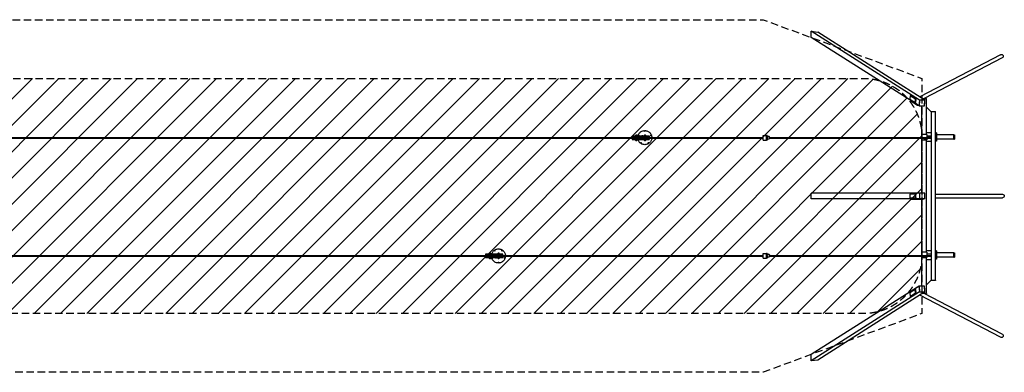
# Model space of a CAD drawing. Units: millimetres. Extents: x -16811 to 16809, y -2998 to 3012.
# Drawn here: x -1 to 16809, y -2998 to 3012 of the extents above; entities that cross this region are included whole.
import ezdxf

# ---------------------------------------------------------------- set-up
doc = ezdxf.new("R2010")
doc.units = ezdxf.units.MM
doc.header["$LTSCALE"] = 20
doc.linetypes.add('HIDDEN', pattern=[9.525, 6.35, -3.175])
for name, color, linetype in [('2d', 230, 'Continuous'), ('EN-Free_Space', 10, 'HIDDEN'), ('EN-Free_Space_Hatch', 10, 'HIDDEN'), ('EN-SafetyZone', 93, 'HIDDEN')]:
    doc.layers.add(name, color=color, linetype=linetype)

msp = doc.modelspace()

# ---------------------------------------------------------------- hatches: boundary and pattern name
at = {"layer": 'EN-Free_Space_Hatch'}
h = msp.add_hatch(dxfattribs=at)
h.set_pattern_fill('ANSI31', color=256, scale=100)
edge = h.paths.add_edge_path()
edge.add_line((-14782, 2012), (14402, 2012))
edge.add_arc((14402, 1012), 1000, 0, 90, ccw=False)
edge.add_line((15402, 1012), (15402, -998))
edge.add_arc((14402, -998), 1000, -90, 0, ccw=False)
edge.add_line((14402, -1998), (-14782, -1998))
edge.add_arc((-14782, -998), 1000, 180, 270, ccw=False)
edge.add_line((-15782, -998), (-15782, 1012))
edge.add_arc((-14782, 1012), 1000, 90, 180, ccw=False)

# ---------------------------------------------------------------- linework, layer by layer
at = {"layer": '2d'}
for p, q in [((13512, 2815), (13623, 2802)), ((15364, 1641), (13512, 2815)), ((13512, 2711), (13512, 2815)), ((15353, 1544), (13512, 2711)), ((15455, 1641), (13623, 2802)), ((16745, 2414), (15365, 1697)), ((16773, 2361), (15439, 1668)), ((15201, 1716), (15195, 1662)), ((15202, 1717), (15201, 1716)), ((15292, 1660), (15202, 1717)), ((15211, 1717), (15202, 1717)), ((15301, 1660), (15211, 1717)), ((15195, 1662), (15195, 1659)), ((15195, 1659), (15286, 1602)), ((15205, 1638), (15204, 1634)), ((15204, 1634), (15327, 1557)), ((15286, 1602), (15287, 1603)), ((15295, 1602), (15286, 1602)), ((15287, 1603), (15293, 1657)), ((15287, 1603), (15296, 1603)), ((15292, 1660), (15301, 1660)), ((15293, 1657), (15292, 1660)), ((15302, 1657), (15293, 1657)), ((15296, 1603), (15295, 1602)), ((15296, 1603), (15302, 1657)), ((15301, 1660), (15302, 1657)), ((15327, 1560), (15327, 1557)), ((15327, 1557), (15333, 1557)), ((15361, 1642), (15350, 1546)), ((15364, 1641), (15353, 1544)), ((15353, 1544), (15444, 1544)), ((15452, 1642), (15361, 1642)), ((15455, 1641), (15364, 1641)), ((15402, 1004), (15402, 1544)), ((15412, 1668), (15478, 1668)), ((15478, 1662), (15421, 1662)), ((15478, 1662), (15421, 1662)), ((15428, 1662), (15428, 1662)), ((15451, 1648), (15442, 1648)), ((15444, 1544), (15455, 1641)), ((15448, 1578), (15451, 1578)), ((15451, 1643), (15451, 1648)), ((15451, 1578), (15451, 1603)), ((15478, 1662), (15478, 1668)), ((15478, 1057), (15478, 1662)), ((15558, 1442), (15478, 1522)), ((15558, 1448), (15634, 1448)), ((15558, 1442), (15558, 1448)), ((15634, 1442), (15558, 1442)), ((15558, 1442), (15558, -1428)), ((15634, 1442), (15634, 1448)), ((15634, -1428), (15634, 1442)), ((10742, 1027), (10453, 1027)), ((10453, 1027), (10453, 970)), ((10573, 1034), (10563, 1037)), ((10671, 1105), (10672, 1116)), ((10747, 1027), (10742, 1027)), ((10742, 1027), (10742, 970)), ((10747, 1027), (10747, 1004)), ((10781, 1037), (10769, 1034)), ((12691, 1037), (12750, 1037)), ((12762, 1038), (12750, 1038)), ((12765, 1013), (12764, 1010)), ((12764, 1010), (12764, 1006)), ((12770, 1019), (12770, 1017)), ((12770, 1017), (12770, 1006)), ((12795, 1018), (12795, 1018)), ((12796, 1019), (12797, 1021)), ((12796, 1019), (12796, 1018)), ((12797, 1021), (12797, 1019)), ((12802, 1009), (12803, 1012)), ((12802, 1009), (12802, 984)), ((12803, 1012), (12803, 1009)), ((12803, 1009), (12805, 1009)), ((12805, 1009), (12805, 1008)), ((12805, 1004), (12805, 1009)), ((15402, 1057), (15402, 1004)), ((15478, 1087), (15558, 1087)), ((15484, 1057), (15484, 1004)), ((15484, 1032), (15558, 1032)), ((15484, 1029), (15558, 1029)), ((15650, 1082), (15634, 1082)), ((15644, 1082), (15644, 942)), ((15650, 1082), (15650, 942)), ((15950, 1050), (15650, 1050)), ((15950, 974), (15950, 1050)), ((15950, 1050), (15956, 1050)), ((15956, 1050), (15956, 974)), ((-12126, 1004), (10453, 1004)), ((-12126, 992), (10453, 992)), ((10742, 1008), (10453, 1008)), ((10742, 989), (10453, 989)), ((10458, 970), (10453, 970)), ((10453, 970), (10742, 970)), ((10510, 970), (10458, 970)), ((10581, 970), (10544, 970)), ((10631, 970), (10581, 970)), ((10605, 909), (10610, 918)), ((10655, 970), (10631, 970)), ((10747, 970), (10692, 970)), ((10739, 909), (10732, 918)), ((10747, 1008), (10742, 1008)), ((10742, 989), (10747, 989)), ((10742, 970), (10747, 970)), ((10743, 1008), (10744, 1008)), ((10743, 989), (10743, 1008)), ((10743, 989), (10743, 1008)), ((10743, 1004), (12690, 1004)), ((10743, 992), (12690, 992)), ((10744, 1008), (10744, 1004)), ((10744, 992), (10744, 989)), ((10745, 1008), (10745, 1004)), ((10745, 1008), (10746, 1008)), ((10745, 992), (10745, 989)), ((10746, 1008), (10746, 1004)), ((10746, 992), (10746, 989)), ((10747, 992), (10747, 970)), ((12691, 959), (12750, 959)), ((12762, 958), (12750, 958)), ((12762, 1007), (12764, 1007)), ((12762, 1006), (12762, 1007)), ((12770, 1006), (12762, 1006)), ((12762, 988), (12762, 1006)), ((12762, 988), (12770, 988)), ((12764, 988), (12764, 984)), ((12770, 988), (12770, 976)), ((12797, 978), (12797, 978)), ((12797, 978), (12797, 978)), ((12802, 984), (12803, 987)), ((12805, 1008), (12803, 1008)), ((12803, 1004), (15558, 1004)), ((12803, 992), (15558, 992)), ((12803, 990), (12805, 990)), ((12803, 990), (12803, 987)), ((12805, 1004), (12805, 1008)), ((12805, 990), (12805, 992)), ((12805, 991), (12805, 992)), ((12805, 990), (12805, 991)), ((15402, 57), (15402, 992)), ((15402, 992), (15402, 967)), ((15408, 967), (15402, 967)), ((15484, 967), (15477, 967)), ((15478, -953), (15478, 967)), ((15558, 937), (15478, 937)), ((15558, 992), (15484, 992)), ((15484, 992), (15484, 967)), ((15650, 942), (15634, 942)), ((15950, 974), (15650, 974)), ((15950, 974), (15956, 974)), ((15454, 57), (13512, 57)), ((13512, -43), (13512, 57)), ((15198, 37), (15197, 35)), ((15197, 35), (15197, -21)), ((15300, 37), (15198, 37)), ((15292, 35), (15291, 37)), ((15292, -21), (15292, 35)), ((15301, 35), (15292, 35)), ((15300, 37), (15301, 35)), ((15301, -21), (15301, 35)), ((15360, 57), (15360, -43)), ((15363, 57), (15363, -43)), ((15454, -43), (15454, 57)), ((15634, 37), (16777, 37)), ((15454, -43), (13512, -43)), ((15197, -21), (15198, -23)), ((15198, -23), (15300, -23)), ((15210, -43), (15210, -49)), ((15210, -49), (15423, -49)), ((15291, -23), (15292, -21)), ((15292, -21), (15301, -21)), ((15301, -21), (15300, -23)), ((15336, -43), (15336, -49)), ((15402, -1006), (15402, -49)), ((15428, -43), (15423, -49)), ((15634, -23), (16777, -23)), ((-12126, -1006), (7954, -1006)), ((7954, -983), (7954, -1040)), ((8243, -983), (7954, -983)), ((7954, -983), (7959, -983)), ((8243, -1002), (7954, -1002)), ((7959, -983), (8011, -983)), ((8048, -983), (8082, -983)), ((8082, -983), (8132, -983)), ((8106, -923), (8111, -932)), ((8132, -983), (8156, -983)), ((8190, -983), (8193, -983)), ((8193, -983), (8248, -983)), ((8240, -923), (8233, -932)), ((8243, -983), (8243, -1040)), ((8248, -983), (8243, -983)), ((8248, -1002), (8243, -1002)), ((8244, -1002), (8244, -1021)), ((8244, -1002), (8244, -1021)), ((8244, -1006), (12690, -1006)), ((8245, -1006), (8245, -1002)), ((8246, -1006), (8246, -1002)), ((8248, -1006), (8248, -983)), ((8248, -1006), (8248, -1002)), ((12691, -973), (12750, -973)), ((12762, -972), (12750, -972)), ((12762, -1003), (12764, -1003)), ((12762, -1004), (12762, -1003)), ((12770, -1004), (12762, -1004)), ((12762, -1022), (12762, -1004)), ((12765, -997), (12764, -1000)), ((12764, -1000), (12764, -1004)), ((12770, -991), (12770, -993)), ((12770, -993), (12770, -1004)), ((12795, -992), (12795, -992)), ((12796, -991), (12797, -989)), ((12796, -991), (12796, -992)), ((12797, -989), (12797, -991)), ((12802, -1001), (12803, -998)), ((12802, -1001), (12802, -1026)), ((12803, -998), (12803, -1001)), ((12803, -1001), (12805, -1001)), ((12805, -1002), (12803, -1002)), ((12803, -1006), (15558, -1006)), ((12805, -1001), (12805, -1002)), ((12805, -1006), (12805, -1001)), ((12805, -1006), (12805, -1002)), ((15402, -953), (15402, -1006)), ((15478, -923), (15558, -923)), ((15484, -953), (15484, -1006)), ((15484, -978), (15558, -978)), ((15484, -981), (15558, -981)), ((15650, -928), (15634, -928)), ((15644, -928), (15644, -1068)), ((15650, -928), (15650, -1068)), ((15950, -960), (15650, -960)), ((15950, -1036), (15950, -960)), ((15950, -960), (15956, -960)), ((15956, -960), (15956, -1036)), ((-12126, -1018), (7954, -1018)), ((7954, -1021), (8243, -1021)), ((7954, -1040), (8243, -1040)), ((8064, -1051), (8074, -1047)), ((8172, -1119), (8173, -1130)), ((8243, -1021), (8248, -1021)), ((8243, -1040), (8248, -1040)), ((8244, -1018), (12690, -1018)), ((8245, -1021), (8244, -1021)), ((8245, -1021), (8245, -1018)), ((8246, -1021), (8246, -1018)), ((8248, -1021), (8246, -1021)), ((8248, -1021), (8248, -1018)), ((8248, -1018), (8248, -1040)), ((8270, -1047), (8282, -1051)), ((12691, -1051), (12750, -1051)), ((12762, -1052), (12750, -1052)), ((12762, -1022), (12770, -1022)), ((12764, -1022), (12764, -1026)), ((12770, -1022), (12770, -1034)), ((12797, -1032), (12797, -1032)), ((12797, -1032), (12797, -1032)), ((12802, -1026), (12803, -1023)), ((12803, -1018), (15558, -1018)), ((12803, -1020), (12805, -1020)), ((12803, -1020), (12803, -1023)), ((12805, -1020), (12805, -1018)), ((12805, -1019), (12805, -1018)), ((12805, -1020), (12805, -1019)), ((15402, -1531), (15402, -1018)), ((15402, -1018), (15402, -1043)), ((15408, -1043), (15402, -1043)), ((15484, -1043), (15477, -1043)), ((15478, -1648), (15478, -1043)), ((15478, -1073), (15558, -1073)), ((15558, -1018), (15484, -1018)), ((15484, -1018), (15484, -1043)), ((15650, -1068), (15634, -1068)), ((15950, -1036), (15650, -1036)), ((15950, -1036), (15956, -1036)), ((15558, -1428), (15478, -1508)), ((15558, -1428), (15634, -1428)), ((15558, -1428), (15558, -1434)), ((15634, -1434), (15558, -1434)), ((15634, -1428), (15634, -1434)), ((15353, -1531), (13512, -2698)), ((15364, -1627), (13512, -2801)), ((15455, -1627), (13623, -2789)), ((15286, -1588), (15195, -1646)), ((15195, -1646), (15195, -1648)), ((15195, -1648), (15201, -1702)), ((15202, -1704), (15292, -1646)), ((15204, -1621), (15327, -1543)), ((15204, -1621), (15205, -1625)), ((15211, -1704), (15301, -1646)), ((15286, -1588), (15295, -1588)), ((15287, -1590), (15286, -1588)), ((15293, -1644), (15287, -1590)), ((15296, -1590), (15287, -1590)), ((15292, -1646), (15293, -1644)), ((15301, -1646), (15292, -1646)), ((15293, -1644), (15302, -1644)), ((15295, -1588), (15296, -1590)), ((15302, -1644), (15296, -1590)), ((15302, -1644), (15301, -1646)), ((15327, -1543), (15333, -1543)), ((15327, -1543), (15327, -1547)), ((15350, -1532), (15361, -1629)), ((15353, -1531), (15364, -1627)), ((15444, -1531), (15353, -1531)), ((15361, -1629), (15452, -1629)), ((15364, -1627), (15455, -1627)), ((15478, -1654), (15412, -1654)), ((15421, -1648), (15473, -1648)), ((16773, -2347), (15439, -1654)), ((15442, -1635), (15451, -1635)), ((15455, -1627), (15444, -1531)), ((15451, -1565), (15448, -1565)), ((15451, -1590), (15451, -1565)), ((15451, -1635), (15451, -1630)), ((15473, -1648), (15478, -1648)), ((15478, -1648), (15478, -1654)), ((15201, -1702), (15202, -1704)), ((15202, -1704), (15211, -1704)), ((16745, -2401), (15365, -1684)), ((13512, -2801), (13512, -2698)), ((13623, -2789), (13512, -2801))]:
    msp.add_line(p, q, dxfattribs=at)
for centre, radius, start, end in [((10527, 1027), 17, 137.3321, 181.6122), ((10527, 1027), 17.5, 44.4153, 135.5847), ((10530, 1027), 17.5, 44.4153, 95.4491), ((10527, 1027), 17, 358.3878, 42.6679), ((10530, 1027), 17, 358.3878, 42.6679), ((10630, 1017), 17, 136.577, 143.1914), ((10630, 1016), 17, 44.8544, 135.1456), ((10630, 1017), 17, 36.8086, 43.423), ((10672, 1027), 17, 137.3321, 181.6122), ((10672, 1027), 17.5, 44.4153, 135.5847), ((10675, 1027), 17.5, 44.4153, 95.4491), ((10672, 1027), 17, 358.3878, 42.6679), ((10675, 1027), 17, 358.3878, 42.6679), ((10527, 969), 17, 178.3878, 222.6679), ((10527, 970), 17.5, 224.4153, 315.5847), ((10530, 970), 17.5, 264.5508, 315.5847), ((10527, 969), 17, 317.3321, 1.6122), ((10530, 969), 17, 317.3321, 1.6122), ((10672, 969), 17, 178.3878, 222.6679), ((10672, 970), 17.5, 224.4153, 315.5847), ((10675, 970), 17.5, 264.5508, 315.5847), ((10672, 969), 17, 317.3321, 1.6122), ((10675, 969), 17, 317.3321, 1.6122), ((8028, -983), 17, 137.3321, 181.6122), ((8028, -983), 17.5, 44.4153, 135.5847), ((8031, -983), 17.5, 44.4153, 95.4492), ((8028, -983), 17, 358.3878, 42.6679), ((8031, -983), 17, 358.3878, 42.6679), ((8173, -983), 17, 137.3321, 181.6122), ((8173, -983), 17.5, 44.4153, 135.5847), ((8176, -983), 17.5, 44.4153, 95.4492), ((8173, -983), 17, 358.3878, 42.6679), ((8176, -983), 17, 358.3878, 42.6679), ((8028, -1041), 17, 178.3878, 222.6679), ((8028, -1040), 17.5, 224.4153, 315.5847), ((8031, -1040), 17.5, 264.5509, 315.5847), ((8028, -1041), 17, 317.3321, 1.6122), ((8031, -1041), 17, 317.3321, 1.6122), ((8131, -1030), 17, 216.8086, 223.423), ((8131, -1030), 17, 224.8544, 315.1456), ((8131, -1030), 17, 316.577, 323.1914), ((8173, -1041), 17, 178.3878, 222.6679), ((8173, -1040), 17.5, 224.4153, 315.5847), ((8176, -1040), 17.5, 264.5509, 315.5847), ((8173, -1041), 17, 317.3321, 1.6122), ((8176, -1041), 17, 317.3321, 1.6122)]:
    msp.add_arc(centre, radius, start, end, dxfattribs=at)
at = {"layer": '2d', "extrusion": (0, 0, -1)}
for centre, major_axis, ratio, start_param, end_param in [((16759, 2388), (-29.1, -15.1), 0.917856, 1.570796, 3.141593), ((16759, 2388), (-29.1, -15.1), 0.917856, -3.141593, -1.570796), ((10527, 1039), (-12.5, 0), 0, 0, 3.109934), ((10527, 1039), (12.5, 0), 0, -0.031659, 0), ((10530, 1039), (12.5, 0), 0, -0.746446, -0.031659), ((10530, 1039), (12.5, 0), 0, -0.031659, 0), ((10624, 1117), (-220, -106), 0.228637, -1.228021, -1.184659), ((10567, 941), (117, -214), 0.214803, -1.943118, -1.899756), ((10672, 1039), (-12.5, 0), 0, 0, 3.109934), ((10770, 1089), (-168, 177), 0.264106, -1.234965, -1.191603), ((10586, 1089), (-166, -179), 0.219341, -1.905294, -1.861932), ((10675, 1039), (12.5, 0), 0, -0.746446, -0.031659), ((10672, 1039), (12.5, 0), 0, -0.031659, 0), ((10675, 1039), (12.5, 0), 0, -0.031659, 0), ((10789, 941), (118, 214), 0.268644, -1.273264, -1.229902), ((10732, 1117), (-222, 102), 0.25481, -1.897895, -1.854532), ((12691, 998), (0, -39), 0.031654, 0, 3.016652), ((12691, 998), (0, 39), 0.031654, -0.12494, 0), ((12750, 998), (0, -40), 0.031654, 0, 3.016652), ((12750, 998), (0, 40), 0.031654, -0.12494, 0), ((12762, 998), (0, -40), 0.031654, -1.299704, 3.016652), ((12762, 998), (0, 40), 0.031654, -0.12494, 1.359068), ((12782, 997), (23.3, -5.9), 0.991708, -2.33128, -0.815436), ((12785, 998), (23.3, -5.9), 0.991708, -2.00912, -1.308056), ((12783, 1000), (23.3, -5.9), 0.991708, -1.183957, -0.815436), ((10527, 958), (-12.5, 0), 0, 0, 3.109934), ((10527, 958), (12.5, 0), 0, -0.031659, 0), ((10530, 958), (12.5, 0), 0, -0.746446, -0.031659), ((10530, 958), (12.5, 0), 0, -0.031659, 0), ((10702, 877), (240, 44), 0.247469, -1.959612, -1.91625), ((10552, 986), (30, -242), 0.211253, -1.261511, -1.218149), ((10672, 958), (-12.5, 0), 0, 0, 3.109934), ((10675, 958), (12.5, 0), 0, -0.746446, -0.031659), ((10672, 958), (12.5, 0), 0, -0.031659, 0), ((10675, 958), (12.5, 0), 0, -0.031659, 0), ((10804, 986), (31, 242), 0.272194, -1.931647, -1.888285), ((10654, 877), (240, -48), 0.235978, -1.289446, -1.246084), ((12782, 997), (23.3, -5.9), 0.991708, 0.317693, 1.833537), ((12785, 998), (-23.3, 5.9), 0.991708, -2.33128, -2.307773), ((15440, 967), (45.1, 0), 0.00001, -2.573247, -0.211043), ((16777, 7), (-32.3, 0), 0.93358, 1.570796, 3.141593), ((16777, 7), (-32.3, 0), 0.93358, -3.141593, -1.570796), ((8028, -971), (12.5, 0), 0, 0, 3.141593), ((8031, -971), (12.5, 0), 0, 0, 0.746447), ((8203, -891), (-240, 44), 0.247469, -1.225342, -1.18198), ((8053, -999), (-30, -242), 0.211253, -1.923444, -1.880081), ((8173, -971), (12.5, 0), 0, 0, 3.141593), ((8176, -971), (12.5, 0), 0, 0, 0.746447), ((8305, -999), (-31, 242), 0.272194, -1.253308, -1.209945), ((8156, -891), (-240, -48), 0.235978, -1.895509, -1.852147), ((12691, -1012), (0, -39), 0.031654, 0, 3.016652), ((12691, -1012), (0, 39), 0.031654, -0.12494, 0), ((12750, -1012), (0, -40), 0.031654, 0, 3.016652), ((12750, -1012), (0, 40), 0.031654, -0.12494, 0), ((12762, -1012), (0, -40), 0.031654, -1.299704, 3.016652), ((12762, -1012), (0, 40), 0.031654, -0.12494, 1.359068), ((12782, -1013), (23.3, -5.9), 0.991708, -2.33128, -0.815436), ((12785, -1012), (23.3, -5.9), 0.991708, -2.00912, -1.308056), ((12783, -1010), (23.3, -5.9), 0.991708, -1.183957, -0.815436), ((8028, -1052), (12.5, 0), 0, 0, 3.141593), ((8031, -1052), (12.5, 0), 0, 0, 0.746447), ((8125, -1130), (220, -106), 0.228637, -1.956934, -1.913571), ((8068, -954), (-117, -214), 0.214803, -1.241837, -1.198474), ((8173, -1052), (12.5, 0), 0, 0, 3.141593), ((8272, -1102), (168, 177), 0.264106, -1.94999, -1.906627), ((8087, -1102), (166, -179), 0.219341, -1.279661, -1.236299), ((8176, -1052), (12.5, 0), 0, 0, 0.746447), ((8233, -1130), (222, 102), 0.25481, -1.28706, -1.243698), ((8290, -954), (-118, 214), 0.268644, -1.911691, -1.868329), ((12782, -1013), (23.3, -5.9), 0.991708, 0.317693, 1.833537), ((12785, -1012), (-23.3, 5.9), 0.991708, -2.33128, -2.307773), ((15440, -1043), (45.1, 0), 0.00001, -2.573247, -0.211043), ((16759, -2374), (-29.1, 15.1), 0.917856, 1.570796, 3.141593), ((16759, -2374), (-29.1, 15.1), 0.917856, -3.141593, -1.570796)]:
    msp.add_ellipse(centre, major_axis=major_axis, ratio=ratio, start_param=start_param, end_param=end_param, dxfattribs=at)
at = {"layer": '2d'}
for centre, major_axis, ratio, start_param, end_param in [((10527, 1039), (12.5, 0), 0, 0, 3.141592), ((10630, 1028), (12.3, 0), 0, 0.03166, 3.141593), ((10630, 1028), (12.3, 0), 0, 0, 0.031659), ((10672, 1039), (12.5, 0), 0, 0, 3.141592), ((12784, 997), (-23.3, 5.9), 0.991708, -0.681909, -0.317693), ((12785, 1000), (-23.3, 5.9), 0.991708, -0.659613, -0.317693), ((12782, 998), (-23.3, 5.9), 0.991708, -1.906786, -0.810313), ((12785, 1000), (-23.3, 5.9), 0.991708, -1.833537, -0.687225), ((15440, 1057), (45.1, 0), 0.00001, 0.211043, 2.573247), ((10527, 970), (17, 0), 0, 0, 3.141593), ((10527, 958), (12.5, 0), 0, 0, 3.141592), ((10530, 970), (17, 0), 0, 0, 0.63611), ((10672, 970), (17, 0), 0, 0, 3.141593), ((10672, 958), (12.5, 0), 0, 0, 3.141592), ((10675, 970), (17, 0), 0, 0, 0.63611), ((12784, 997), (23.3, -5.9), 0.991708, -2.326157, -1.96194), ((15440, 967), (38.1, 0), 0.00001, 0.211043, 1.646711), ((8028, -983), (-17, 0), 0, 0, 3.109933), ((8028, -971), (-12.5, 0), 0, 0, 3.109933), ((8028, -971), (12.5, 0), 0, -0.03166, 0), ((8031, -983), (17, 0), 0, -0.63611, -0.031659), ((8028, -983), (17, 0), 0, -0.031659, 0), ((8031, -983), (17, 0), 0, -0.031659, 0), ((8173, -983), (-17, 0), 0, 0, 3.109933), ((8173, -971), (-12.5, 0), 0, 0, 3.109933), ((8173, -971), (12.5, 0), 0, -0.03166, 0), ((8173, -983), (17, 0), 0, -0.031659, 0), ((8176, -983), (17, 0), 0, -0.63611, -0.031659), ((8176, -983), (17, 0), 0, -0.031659, 0), ((12784, -1013), (-23.3, 5.9), 0.991708, -0.681909, -0.317693), ((12785, -1010), (-23.3, 5.9), 0.991708, -0.659613, -0.317693), ((12782, -1012), (-23.3, 5.9), 0.991708, -1.906786, -0.810313), ((12785, -1010), (-23.3, 5.9), 0.991708, -1.833537, -0.687225), ((15440, -953), (45.1, 0), 0.00001, 0.211043, 2.573247), ((8028, -1052), (-12.5, 0), 0, 0, 3.109933), ((8028, -1052), (12.5, 0), 0, -0.03166, 0), ((8131, -1042), (-12.3, 0), 0, 0, 3.141593), ((8173, -1052), (-12.5, 0), 0, 0, 3.109933), ((8173, -1052), (12.5, 0), 0, -0.03166, 0), ((12784, -1013), (23.3, -5.9), 0.991708, -2.326157, -1.96194), ((15440, -1043), (38.1, 0), 0.00001, 0.211043, 1.646711)]:
    msp.add_ellipse(centre, major_axis=major_axis, ratio=ratio, start_param=start_param, end_param=end_param, dxfattribs=at)
for points, knots in [([(10563, 1030), (10562, 1030), (10562, 1029), (10560, 1029), (10560, 1029), (10559, 1029), (10559, 1029), (10557, 1028), (10557, 1028), (10556, 1028), (10555, 1028), (10555, 1029), (10555, 1029), (10555, 1029), (10554, 1029), (10554, 1029), (10554, 1029), (10554, 1029), (10554, 1029), (10554, 1029), (10555, 1030), (10555, 1030), (10555, 1030), (10555, 1030), (10555, 1031), (10556, 1031), (10556, 1032), (10557, 1032), (10557, 1033)], [0.00000058, 0.00000058, 0.00000058, 0.00000058, 0.00331747, 0.00331747, 0.00497592, 0.00497592, 0.00663436, 0.00663436, 0.00995125, 0.00995125, 0.01326814, 0.01326814, 0.01492658, 0.01492658, 0.01530047, 0.01530047, 0.01530047, 0.01658503, 0.01658503, 0.01824347, 0.01824347, 0.01990192, 0.01990192, 0.02156036, 0.02156036, 0.02321881, 0.02321881, 0.02653569, 0.02653569, 0.02653569, 0.02653569]), ([(10557, 1033), (10558, 1033), (10559, 1034), (10560, 1035), (10560, 1035), (10561, 1035), (10562, 1036), (10562, 1037), (10563, 1037)], [598.620468, 598.620468, 598.620468, 598.620468, 602.210397, 602.210397, 602.210397, 604.862816, 604.862816, 607.732602, 607.732602, 607.732602, 607.732602]), ([(10561, 1044), (10561, 1045), (10561, 1045), (10560, 1046), (10560, 1046), (10560, 1047), (10560, 1047), (10560, 1048), (10560, 1048), (10561, 1048), (10561, 1048), (10561, 1048), (10561, 1048), (10561, 1049), (10561, 1049), (10561, 1049), (10561, 1049), (10561, 1049), (10562, 1049), (10562, 1049), (10562, 1048), (10562, 1048), (10563, 1048), (10563, 1048), (10563, 1047), (10564, 1047), (10564, 1046), (10564, 1046), (10565, 1045), (10565, 1045), (10566, 1044), (10567, 1043), (10567, 1042)], [0.00000027, 0.00000027, 0.00000027, 0.00000027, 0.00331533, 0.00331533, 0.00497285, 0.00497285, 0.00663038, 0.00663038, 0.00828791, 0.00828791, 0.00911667, 0.00911667, 0.00994543, 0.00994543, 0.0112605, 0.0112605, 0.0112605, 0.01326049, 0.01326049, 0.01491801, 0.01491801, 0.01657554, 0.01657554, 0.01823306, 0.01823306, 0.01989059, 0.01989059, 0.02154812, 0.02154812, 0.02320564, 0.02320564, 0.0265207, 0.0265207, 0.0265207, 0.0265207]), ([(10561, 1048), (10564, 1056), (10568, 1064), (10578, 1078), (10584, 1085), (10597, 1097), (10604, 1102), (10619, 1111), (10628, 1114), (10644, 1119), (10653, 1121), (10662, 1122)], [5.109021, 5.109021, 5.109021, 5.109021, 5.327475, 5.327475, 5.546076, 5.546076, 5.764677, 5.764677, 5.983278, 5.983278, 6.201879, 6.201879, 6.201879, 6.201879]), ([(10563, 1037), (10563, 1038), (10563, 1039), (10562, 1040), (10562, 1041), (10562, 1041), (10561, 1042), (10561, 1043), (10561, 1044)], [598.620469, 598.620469, 598.620469, 598.620469, 601.490254, 601.490254, 604.142673, 604.142673, 604.142673, 607.732601, 607.732601, 607.732601, 607.732601]), ([(10665, 1113), (10665, 1113), (10665, 1113), (10664, 1113), (10664, 1114), (10663, 1115), (10663, 1116), (10663, 1116), (10662, 1117), (10662, 1117), (10661, 1118), (10661, 1119), (10661, 1120), (10661, 1120), (10661, 1121), (10661, 1121), (10661, 1121), (10661, 1121), (10661, 1121), (10661, 1121), (10661, 1121), (10661, 1121), (10661, 1121), (10661, 1121), (10661, 1122), (10662, 1122), (10662, 1122), (10662, 1122), (10662, 1122), (10662, 1122), (10662, 1122), (10663, 1122), (10663, 1121), (10663, 1121), (10664, 1121), (10665, 1121), (10665, 1120), (10666, 1120)], [0.00000058, 0.00000058, 0.00000058, 0.00000058, 0.00059381, 0.00059381, 0.00059381, 0.00331747, 0.00331747, 0.00497592, 0.00497592, 0.00663436, 0.00663436, 0.00995125, 0.00995125, 0.01326814, 0.01326814, 0.01466024, 0.01466024, 0.01466024, 0.01492658, 0.01492658, 0.01530045, 0.01530045, 0.01530045, 0.01658503, 0.01658503, 0.01814758, 0.01814758, 0.01814758, 0.01824347, 0.01824347, 0.01990192, 0.01990192, 0.02156036, 0.02156036, 0.02321881, 0.02321881, 0.02653569, 0.02653569, 0.02653569, 0.02653569]), ([(10666, 1120), (10667, 1120), (10667, 1119), (10668, 1119), (10669, 1118), (10669, 1118), (10671, 1117), (10671, 1117), (10672, 1116)], [598.620469, 598.620469, 598.620469, 598.620469, 602.210397, 602.210397, 602.210397, 604.862816, 604.862816, 607.732602, 607.732602, 607.732602, 607.732602]), ([(10672, 1116), (10672, 1117), (10673, 1117), (10674, 1118), (10675, 1118), (10675, 1119), (10676, 1119), (10677, 1120), (10677, 1120)], [598.620469, 598.620469, 598.620469, 598.620469, 601.490255, 601.490255, 604.142674, 604.142674, 604.142674, 607.732601, 607.732601, 607.732601, 607.732601]), ([(10677, 1120), (10678, 1120), (10679, 1121), (10680, 1121), (10680, 1121), (10680, 1121), (10680, 1122), (10681, 1122), (10681, 1122), (10681, 1122), (10681, 1122), (10681, 1122), (10681, 1122), (10681, 1122), (10681, 1122), (10682, 1122), (10682, 1121), (10682, 1121), (10682, 1121), (10682, 1121), (10682, 1121), (10682, 1121), (10682, 1121), (10682, 1121), (10682, 1121), (10682, 1120), (10682, 1120), (10682, 1120), (10681, 1119), (10681, 1119), (10681, 1118), (10681, 1118), (10680, 1117), (10680, 1117), (10680, 1116), (10679, 1116), (10679, 1115), (10678, 1114), (10677, 1113)], [0.00000027, 0.00000027, 0.00000027, 0.00000027, 0.00331533, 0.00331533, 0.00497285, 0.00497285, 0.00663038, 0.00663038, 0.00828791, 0.00828791, 0.00841662, 0.00841662, 0.00841662, 0.00911667, 0.00911667, 0.00994543, 0.00994543, 0.01126105, 0.01126105, 0.01126105, 0.01190702, 0.01190702, 0.01190702, 0.01326049, 0.01326049, 0.01491801, 0.01491801, 0.01657554, 0.01657554, 0.01823306, 0.01823306, 0.01989059, 0.01989059, 0.02154812, 0.02154812, 0.02320564, 0.02320564, 0.0265207, 0.0265207, 0.0265207, 0.0265207]), ([(10681, 1122), (10690, 1121), (10699, 1119), (10715, 1114), (10724, 1111), (10739, 1102), (10746, 1097), (10759, 1085), (10765, 1078), (10775, 1064), (10779, 1056), (10782, 1048)], [0.081295, 0.081295, 0.081295, 0.081295, 0.300213, 0.300213, 0.519319, 0.519319, 0.738425, 0.738425, 0.957532, 0.957532, 1.176638, 1.176638, 1.176638, 1.176638]), ([(10775, 1042), (10775, 1042), (10775, 1042), (10775, 1042), (10776, 1043), (10776, 1044), (10777, 1045), (10777, 1045), (10778, 1046), (10778, 1046), (10779, 1047), (10779, 1048), (10780, 1048), (10781, 1049), (10781, 1049), (10782, 1049), (10782, 1049), (10782, 1049), (10782, 1049), (10782, 1049), (10782, 1049), (10782, 1049), (10782, 1049), (10782, 1049), (10782, 1048), (10782, 1048), (10782, 1048), (10782, 1048), (10782, 1048), (10783, 1048), (10783, 1048), (10783, 1047), (10783, 1047), (10783, 1047), (10783, 1046), (10783, 1045), (10783, 1045), (10782, 1044)], [0.00000058, 0.00000058, 0.00000058, 0.00000058, 0.00059381, 0.00059381, 0.00059381, 0.00331747, 0.00331747, 0.00497592, 0.00497592, 0.00663436, 0.00663436, 0.00995125, 0.00995125, 0.01326814, 0.01326814, 0.01466024, 0.01466024, 0.01466024, 0.01492658, 0.01492658, 0.01530047, 0.01530047, 0.01530047, 0.01658503, 0.01658503, 0.01814758, 0.01814758, 0.01814758, 0.01824347, 0.01824347, 0.01990192, 0.01990192, 0.02156036, 0.02156036, 0.02321881, 0.02321881, 0.02653569, 0.02653569, 0.02653569, 0.02653569]), ([(10786, 1033), (10787, 1032), (10787, 1032), (10788, 1031), (10788, 1031), (10788, 1030), (10788, 1030), (10788, 1030), (10788, 1030), (10788, 1030), (10788, 1030), (10788, 1030), (10788, 1029), (10788, 1029), (10788, 1029), (10788, 1029), (10788, 1029), (10788, 1029), (10788, 1029), (10788, 1029), (10788, 1029), (10788, 1029), (10788, 1029), (10788, 1029), (10788, 1028), (10787, 1028), (10787, 1028), (10787, 1028), (10786, 1028), (10786, 1028), (10785, 1028), (10785, 1028), (10784, 1029), (10783, 1029), (10782, 1029), (10782, 1029), (10781, 1029), (10780, 1030), (10779, 1030)], [0.00000027, 0.00000027, 0.00000027, 0.00000027, 0.00331533, 0.00331533, 0.00497285, 0.00497285, 0.00663038, 0.00663038, 0.00828791, 0.00828791, 0.00841662, 0.00841662, 0.00841662, 0.00911667, 0.00911667, 0.00994543, 0.00994543, 0.0112605, 0.0112605, 0.0112605, 0.01190695, 0.01190695, 0.01190695, 0.01326049, 0.01326049, 0.01491801, 0.01491801, 0.01657554, 0.01657554, 0.01823306, 0.01823306, 0.01989059, 0.01989059, 0.02154812, 0.02154812, 0.02320564, 0.02320564, 0.0265207, 0.0265207, 0.0265207, 0.0265207]), ([(10782, 1044), (10782, 1043), (10782, 1042), (10782, 1041), (10782, 1041), (10782, 1040), (10781, 1039), (10781, 1038), (10781, 1037)], [789.562493, 789.562493, 789.562493, 789.562493, 793.152422, 793.152422, 793.152422, 795.804841, 795.804841, 798.674627, 798.674627, 798.674627, 798.674627]), ([(10781, 1037), (10781, 1037), (10782, 1036), (10783, 1035), (10783, 1035), (10784, 1035), (10785, 1034), (10785, 1033), (10786, 1033)], [598.620468, 598.620468, 598.620468, 598.620468, 601.490254, 601.490254, 604.142673, 604.142673, 604.142673, 607.732602, 607.732602, 607.732602, 607.732602]), ([(10593, 911), (10586, 916), (10580, 923), (10570, 937), (10565, 944), (10559, 958), (10557, 964), (10556, 970)], [3.8521029, 3.8521029, 3.8521029, 3.8521029, 4.0703681, 4.0703681, 4.2888176, 4.2888176, 4.443119, 4.443119, 4.443119, 4.443119]), ([(10597, 909), (10597, 910), (10596, 910), (10595, 910), (10595, 910), (10594, 910), (10594, 910), (10593, 910), (10593, 910), (10593, 911), (10593, 911), (10593, 911), (10593, 911), (10593, 911), (10593, 911), (10593, 911), (10593, 911), (10593, 911), (10593, 912), (10593, 912), (10593, 912), (10593, 912), (10594, 913), (10594, 913), (10595, 913), (10595, 913), (10596, 914), (10596, 914), (10597, 914), (10597, 914), (10599, 915), (10600, 915), (10601, 915)], [0.00000027, 0.00000027, 0.00000027, 0.00000027, 0.00331533, 0.00331533, 0.00497285, 0.00497285, 0.00663038, 0.00663038, 0.00828791, 0.00828791, 0.00911667, 0.00911667, 0.00994543, 0.00994543, 0.0112605, 0.0112605, 0.0112605, 0.01326049, 0.01326049, 0.01491801, 0.01491801, 0.01657554, 0.01657554, 0.01823306, 0.01823306, 0.01989059, 0.01989059, 0.02154812, 0.02154812, 0.02320564, 0.02320564, 0.0265207, 0.0265207, 0.0265207, 0.0265207]), ([(10605, 909), (10604, 909), (10603, 909), (10602, 909), (10601, 909), (10600, 909), (10599, 909), (10598, 909), (10597, 909)], [598.620437, 598.620437, 598.620437, 598.620437, 601.490223, 601.490223, 604.142642, 604.142642, 604.142642, 607.732602, 607.732602, 607.732602, 607.732602]), ([(10607, 903), (10607, 903), (10606, 904), (10606, 905), (10606, 906), (10606, 906), (10605, 908), (10605, 908), (10605, 909)], [789.562493, 789.562493, 789.562493, 789.562493, 793.152445, 793.152445, 793.152445, 795.804864, 795.804864, 798.67465, 798.67465, 798.67465, 798.67465]), ([(10611, 908), (10611, 908), (10611, 908), (10611, 908), (10611, 907), (10611, 906), (10611, 905), (10611, 904), (10611, 903), (10611, 903), (10611, 902), (10611, 901), (10610, 900), (10610, 899), (10610, 899), (10610, 899), (10610, 899), (10610, 899), (10610, 899), (10609, 899), (10609, 899), (10609, 899), (10609, 899), (10609, 899), (10609, 899), (10608, 900), (10608, 900), (10608, 900), (10608, 900), (10607, 901), (10607, 902), (10607, 903)], [0.00000058, 0.00000058, 0.00000058, 0.00000058, 0.00059381, 0.00059381, 0.00059381, 0.00331747, 0.00331747, 0.00497592, 0.00497592, 0.00663436, 0.00663436, 0.00995125, 0.00995125, 0.01326814, 0.01326814, 0.01492658, 0.01492658, 0.01530045, 0.01530045, 0.01530045, 0.01658503, 0.01658503, 0.01824347, 0.01824347, 0.01990192, 0.01990192, 0.02156036, 0.02156036, 0.02321881, 0.02321881, 0.02653569, 0.02653569, 0.02653569, 0.02653569]), ([(10734, 899), (10727, 894), (10719, 891), (10702, 885), (10693, 883), (10676, 881), (10667, 881), (10650, 883), (10641, 885), (10624, 891), (10616, 894), (10609, 899)], [2.594062, 2.594062, 2.594062, 2.594062, 2.812665, 2.812665, 3.031515, 3.031515, 3.250365, 3.250365, 3.469216, 3.469216, 3.688066, 3.688066, 3.688066, 3.688066]), ([(10736, 903), (10736, 902), (10736, 901), (10735, 900), (10735, 900), (10735, 900), (10735, 900), (10734, 899), (10734, 899), (10734, 899), (10734, 899), (10734, 899), (10734, 899), (10733, 899), (10733, 899), (10733, 899), (10733, 899), (10733, 899), (10733, 899), (10732, 900), (10732, 900), (10732, 900), (10732, 901), (10732, 901), (10732, 902), (10732, 902), (10731, 903), (10731, 903), (10731, 904), (10731, 905), (10731, 906), (10731, 907), (10731, 908), (10731, 908), (10731, 908), (10731, 908)], [0.00000027, 0.00000027, 0.00000027, 0.00000027, 0.00331533, 0.00331533, 0.00497285, 0.00497285, 0.00663038, 0.00663038, 0.00828791, 0.00828791, 0.00911667, 0.00911667, 0.00994543, 0.00994543, 0.0112605, 0.0112605, 0.0112605, 0.01326049, 0.01326049, 0.01491801, 0.01491801, 0.01657554, 0.01657554, 0.01823306, 0.01823306, 0.01989059, 0.01989059, 0.02154812, 0.02154812, 0.02320564, 0.02320564, 0.02592868, 0.02592868, 0.02592868, 0.0265207, 0.0265207, 0.0265207, 0.0265207]), ([(10739, 909), (10739, 908), (10739, 908), (10738, 906), (10738, 906), (10738, 905), (10737, 904), (10737, 903), (10736, 903)], [598.620446, 598.620446, 598.620446, 598.620446, 601.490232, 601.490232, 604.142651, 604.142651, 604.142651, 607.732602, 607.732602, 607.732602, 607.732602]), ([(10746, 909), (10745, 909), (10744, 909), (10743, 909), (10743, 909), (10742, 909), (10741, 909), (10740, 909), (10739, 909)], [789.562493, 789.562493, 789.562493, 789.562493, 793.152454, 793.152454, 793.152454, 795.804873, 795.804873, 798.674659, 798.674659, 798.674659, 798.674659]), ([(10741, 915), (10742, 915), (10743, 915), (10745, 914), (10745, 914), (10746, 914), (10746, 914), (10748, 913), (10748, 913), (10749, 912), (10750, 912), (10750, 912), (10750, 911), (10750, 911), (10750, 911), (10750, 911), (10750, 911), (10750, 911), (10750, 911), (10750, 911), (10750, 910), (10750, 910), (10749, 910), (10749, 910), (10748, 910), (10748, 910), (10747, 910), (10747, 910), (10746, 909)], [0.00000058, 0.00000058, 0.00000058, 0.00000058, 0.00331747, 0.00331747, 0.00497592, 0.00497592, 0.00663436, 0.00663436, 0.00995125, 0.00995125, 0.01326814, 0.01326814, 0.01492658, 0.01492658, 0.01530045, 0.01530045, 0.01530045, 0.01658503, 0.01658503, 0.01824347, 0.01824347, 0.01990192, 0.01990192, 0.02156036, 0.02156036, 0.02321881, 0.02321881, 0.02653569, 0.02653569, 0.02653569, 0.02653569]), ([(10791, 992), (10791, 987), (10790, 982), (10787, 969), (10785, 960), (10777, 944), (10773, 937), (10762, 923), (10756, 916), (10750, 910)], [1.6498558, 1.6498558, 1.6498558, 1.6498558, 1.7751091, 1.7751091, 1.9943762, 1.9943762, 2.2136433, 2.2136433, 2.4329104, 2.4329104, 2.4329104, 2.4329104]), ([(8057, -983), (8058, -977), (8061, -971), (8067, -958), (8071, -950), (8082, -936), (8088, -930), (8094, -924)], [4.981659, 4.981659, 4.981659, 4.981659, 5.1359633, 5.1359633, 5.3544129, 5.3544129, 5.5728626, 5.5728626, 5.5728626, 5.5728626]), ([(8102, -929), (8101, -929), (8100, -928), (8099, -928), (8098, -928), (8097, -927), (8097, -927), (8096, -927), (8095, -926), (8095, -926), (8094, -925), (8094, -925), (8094, -925), (8094, -925), (8094, -925), (8094, -925), (8094, -925), (8094, -924), (8094, -924), (8094, -924), (8095, -924), (8095, -924), (8095, -924), (8095, -923), (8096, -923), (8096, -923), (8097, -923), (8098, -923), (8099, -923)], [0.00000058, 0.00000058, 0.00000058, 0.00000058, 0.00331747, 0.00331747, 0.00497592, 0.00497592, 0.00663436, 0.00663436, 0.00995125, 0.00995125, 0.01326814, 0.01326814, 0.01492658, 0.01492658, 0.01530045, 0.01530045, 0.01530045, 0.01658503, 0.01658503, 0.01824347, 0.01824347, 0.01990192, 0.01990192, 0.02156036, 0.02156036, 0.02321881, 0.02321881, 0.02653569, 0.02653569, 0.02653569, 0.02653569]), ([(8099, -923), (8100, -923), (8101, -923), (8101, -923), (8102, -923), (8103, -923), (8104, -923), (8105, -923), (8106, -923)], [789.562493, 789.562493, 789.562493, 789.562493, 793.152454, 793.152454, 793.152454, 795.804873, 795.804873, 798.674659, 798.674659, 798.674659, 798.674659]), ([(8106, -923), (8106, -922), (8106, -921), (8107, -920), (8107, -919), (8107, -919), (8108, -918), (8108, -917), (8108, -916)], [598.620446, 598.620446, 598.620446, 598.620446, 601.490232, 601.490232, 604.142651, 604.142651, 604.142651, 607.732602, 607.732602, 607.732602, 607.732602]), ([(8108, -916), (8108, -915), (8109, -915), (8109, -914), (8109, -914), (8109, -913), (8110, -913), (8110, -913), (8110, -913), (8110, -912), (8110, -912), (8110, -912), (8110, -912), (8111, -912), (8111, -912), (8111, -912), (8111, -912), (8111, -913), (8111, -913), (8111, -913), (8112, -913), (8112, -914), (8112, -914), (8112, -915), (8112, -915), (8112, -916), (8112, -916), (8112, -917), (8112, -918), (8112, -918), (8112, -919), (8112, -920), (8112, -921), (8112, -921), (8112, -921), (8112, -922)], [0.00000027, 0.00000027, 0.00000027, 0.00000027, 0.00331533, 0.00331533, 0.00497285, 0.00497285, 0.00663038, 0.00663038, 0.00828791, 0.00828791, 0.00911667, 0.00911667, 0.00994543, 0.00994543, 0.0112605, 0.0112605, 0.0112605, 0.01326049, 0.01326049, 0.01491801, 0.01491801, 0.01657554, 0.01657554, 0.01823306, 0.01823306, 0.01989059, 0.01989059, 0.02154812, 0.02154812, 0.02320564, 0.02320564, 0.02592868, 0.02592868, 0.02592868, 0.0265207, 0.0265207, 0.0265207, 0.0265207]), ([(8110, -912), (8118, -908), (8126, -904), (8142, -899), (8151, -897), (8168, -895), (8177, -895), (8195, -897), (8203, -899), (8220, -904), (8228, -908), (8235, -913)], [5.736878, 5.736878, 5.736878, 5.736878, 5.955566, 5.955566, 6.174417, 6.174417, 6.393267, 6.393267, 6.612118, 6.612118, 6.830969, 6.830969, 6.830969, 6.830969]), ([(8233, -922), (8233, -921), (8233, -921), (8233, -921), (8233, -920), (8233, -919), (8233, -918), (8233, -918), (8233, -917), (8233, -916), (8233, -915), (8233, -915), (8233, -913), (8234, -913), (8234, -913), (8234, -912), (8234, -912), (8234, -912), (8234, -912), (8235, -912), (8235, -912), (8235, -912), (8235, -912), (8235, -913), (8236, -913), (8236, -913), (8236, -913), (8236, -914), (8237, -914), (8237, -915), (8237, -915), (8238, -916)], [0.00000058, 0.00000058, 0.00000058, 0.00000058, 0.00059381, 0.00059381, 0.00059381, 0.00331747, 0.00331747, 0.00497592, 0.00497592, 0.00663436, 0.00663436, 0.00995125, 0.00995125, 0.01326814, 0.01326814, 0.01492658, 0.01492658, 0.01530045, 0.01530045, 0.01530045, 0.01658503, 0.01658503, 0.01824347, 0.01824347, 0.01990192, 0.01990192, 0.02156036, 0.02156036, 0.02321881, 0.02321881, 0.02653569, 0.02653569, 0.02653569, 0.02653569]), ([(8238, -916), (8238, -917), (8238, -918), (8239, -919), (8239, -919), (8239, -920), (8240, -921), (8240, -922), (8240, -923)], [789.562493, 789.562493, 789.562493, 789.562493, 793.152445, 793.152445, 793.152445, 795.804864, 795.804864, 798.67465, 798.67465, 798.67465, 798.67465]), ([(8240, -923), (8241, -923), (8242, -923), (8243, -923), (8244, -923), (8245, -923), (8245, -923), (8246, -923), (8247, -923)], [598.620437, 598.620437, 598.620437, 598.620437, 601.490223, 601.490223, 604.142642, 604.142642, 604.142642, 607.732602, 607.732602, 607.732602, 607.732602]), ([(8247, -923), (8248, -923), (8249, -923), (8249, -923), (8250, -923), (8250, -923), (8250, -924), (8251, -924), (8251, -924), (8251, -924), (8251, -924), (8251, -924), (8251, -924), (8251, -924), (8251, -925), (8251, -925), (8251, -925), (8251, -925), (8251, -925), (8251, -925), (8250, -926), (8250, -926), (8250, -926), (8249, -926), (8249, -927), (8248, -927), (8248, -927), (8247, -927), (8246, -928), (8246, -928), (8245, -928), (8244, -929), (8243, -929)], [0.00000027, 0.00000027, 0.00000027, 0.00000027, 0.00331533, 0.00331533, 0.00497285, 0.00497285, 0.00663038, 0.00663038, 0.00828791, 0.00828791, 0.00911667, 0.00911667, 0.00994543, 0.00994543, 0.0112605, 0.0112605, 0.0112605, 0.01326049, 0.01326049, 0.01491801, 0.01491801, 0.01657554, 0.01657554, 0.01823306, 0.01823306, 0.01989059, 0.01989059, 0.02154812, 0.02154812, 0.02320564, 0.02320564, 0.0265207, 0.0265207, 0.0265207, 0.0265207]), ([(8251, -924), (8258, -930), (8264, -936), (8274, -950), (8279, -958), (8286, -974), (8289, -982), (8291, -996), (8292, -1001), (8293, -1006)], [0.7089036, 0.7089036, 0.7089036, 0.7089036, 0.9279545, 0.9279545, 1.1472217, 1.1472217, 1.3664889, 1.3664889, 1.4917369, 1.4917369, 1.4917369, 1.4917369]), ([(8059, -1046), (8058, -1046), (8058, -1045), (8057, -1045), (8057, -1044), (8056, -1044), (8056, -1044), (8056, -1043), (8056, -1043), (8056, -1043), (8056, -1043), (8056, -1043), (8056, -1043), (8056, -1043), (8056, -1043), (8056, -1043), (8056, -1042), (8056, -1042), (8056, -1042), (8056, -1042), (8056, -1042), (8056, -1042), (8056, -1042), (8056, -1042), (8056, -1042), (8056, -1042), (8057, -1042), (8057, -1042), (8058, -1042), (8058, -1042), (8059, -1042), (8059, -1042), (8060, -1042), (8060, -1042), (8061, -1042), (8061, -1043), (8063, -1043), (8064, -1043), (8065, -1044)], [0.00000027, 0.00000027, 0.00000027, 0.00000027, 0.00331533, 0.00331533, 0.00497285, 0.00497285, 0.00663038, 0.00663038, 0.00828791, 0.00828791, 0.00841662, 0.00841662, 0.00841662, 0.00911667, 0.00911667, 0.00994543, 0.00994543, 0.0112605, 0.0112605, 0.0112605, 0.01190695, 0.01190695, 0.01190695, 0.01326049, 0.01326049, 0.01491801, 0.01491801, 0.01657554, 0.01657554, 0.01823306, 0.01823306, 0.01989059, 0.01989059, 0.02154812, 0.02154812, 0.02320564, 0.02320564, 0.0265207, 0.0265207, 0.0265207, 0.0265207]), ([(8064, -1051), (8064, -1050), (8063, -1050), (8062, -1049), (8061, -1048), (8061, -1048), (8060, -1047), (8059, -1047), (8059, -1046)], [598.620468, 598.620468, 598.620468, 598.620468, 601.490254, 601.490254, 604.142673, 604.142673, 604.142673, 607.732602, 607.732602, 607.732602, 607.732602]), ([(8062, -1057), (8063, -1056), (8063, -1056), (8063, -1055), (8063, -1054), (8063, -1053), (8064, -1052), (8064, -1051), (8064, -1051)], [789.562493, 789.562493, 789.562493, 789.562493, 793.152422, 793.152422, 793.152422, 795.804841, 795.804841, 798.674627, 798.674627, 798.674627, 798.674627]), ([(8069, -1056), (8068, -1056), (8068, -1056), (8068, -1056), (8068, -1057), (8067, -1057), (8067, -1058), (8066, -1059), (8066, -1059), (8065, -1060), (8065, -1061), (8064, -1061), (8063, -1062), (8063, -1062), (8063, -1062), (8062, -1062), (8062, -1062), (8062, -1062), (8062, -1062), (8062, -1062), (8062, -1062), (8062, -1062), (8062, -1062), (8062, -1062), (8062, -1062), (8062, -1062), (8062, -1062), (8062, -1062), (8062, -1062), (8062, -1061), (8062, -1061), (8062, -1061), (8062, -1061), (8062, -1060), (8062, -1060), (8062, -1059), (8062, -1058), (8062, -1057)], [0.00000058, 0.00000058, 0.00000058, 0.00000058, 0.00059381, 0.00059381, 0.00059381, 0.00331747, 0.00331747, 0.00497592, 0.00497592, 0.00663436, 0.00663436, 0.00995125, 0.00995125, 0.01326814, 0.01326814, 0.01466024, 0.01466024, 0.01466024, 0.01492658, 0.01492658, 0.01530047, 0.01530047, 0.01530047, 0.01658503, 0.01658503, 0.01814758, 0.01814758, 0.01814758, 0.01824347, 0.01824347, 0.01990192, 0.01990192, 0.02156036, 0.02156036, 0.02321881, 0.02321881, 0.02653569, 0.02653569, 0.02653569, 0.02653569]), ([(8163, -1135), (8154, -1134), (8146, -1133), (8129, -1128), (8121, -1124), (8106, -1115), (8098, -1110), (8085, -1098), (8080, -1092), (8069, -1077), (8065, -1070), (8062, -1062)], [3.223126, 3.223126, 3.223126, 3.223126, 3.441504, 3.441504, 3.660105, 3.660105, 3.878705, 3.878705, 4.097306, 4.097306, 4.315907, 4.315907, 4.315907, 4.315907]), ([(8167, -1134), (8166, -1134), (8166, -1134), (8165, -1135), (8165, -1135), (8164, -1135), (8164, -1135), (8163, -1135), (8163, -1135), (8163, -1135), (8163, -1135), (8163, -1135), (8163, -1135), (8163, -1135), (8163, -1135), (8163, -1135), (8162, -1135), (8162, -1135), (8162, -1135), (8162, -1135), (8162, -1135), (8162, -1135), (8162, -1135), (8162, -1134), (8162, -1134), (8162, -1134), (8162, -1133), (8162, -1133), (8162, -1133), (8162, -1132), (8163, -1132), (8163, -1131), (8163, -1131), (8163, -1130), (8164, -1130), (8164, -1129), (8165, -1128), (8165, -1127), (8166, -1126)], [0.00000027, 0.00000027, 0.00000027, 0.00000027, 0.00331533, 0.00331533, 0.00497285, 0.00497285, 0.00663038, 0.00663038, 0.00828791, 0.00828791, 0.00841662, 0.00841662, 0.00841662, 0.00911667, 0.00911667, 0.00994543, 0.00994543, 0.01126105, 0.01126105, 0.01126105, 0.01190702, 0.01190702, 0.01190702, 0.01326049, 0.01326049, 0.01491801, 0.01491801, 0.01657554, 0.01657554, 0.01823306, 0.01823306, 0.01989059, 0.01989059, 0.02154812, 0.02154812, 0.02320564, 0.02320564, 0.0265207, 0.0265207, 0.0265207, 0.0265207]), ([(8173, -1130), (8173, -1130), (8172, -1131), (8171, -1131), (8170, -1132), (8169, -1132), (8169, -1133), (8168, -1133), (8167, -1134)], [598.620469, 598.620469, 598.620469, 598.620469, 601.490255, 601.490255, 604.142674, 604.142674, 604.142674, 607.732601, 607.732601, 607.732601, 607.732601]), ([(8179, -1134), (8178, -1133), (8177, -1133), (8177, -1132), (8176, -1132), (8175, -1131), (8174, -1131), (8174, -1130), (8173, -1130)], [598.620469, 598.620469, 598.620469, 598.620469, 602.210397, 602.210397, 602.210397, 604.862816, 604.862816, 607.732602, 607.732602, 607.732602, 607.732602]), ([(8179, -1126), (8179, -1127), (8179, -1127), (8179, -1127), (8179, -1128), (8180, -1128), (8181, -1129), (8181, -1130), (8181, -1130), (8182, -1131), (8182, -1132), (8183, -1132), (8183, -1133), (8183, -1134), (8183, -1134), (8183, -1135), (8183, -1135), (8183, -1135), (8183, -1135), (8183, -1135), (8183, -1135), (8183, -1135), (8183, -1135), (8183, -1135), (8183, -1135), (8183, -1135), (8182, -1135), (8182, -1135), (8182, -1135), (8182, -1135), (8182, -1135), (8182, -1135), (8181, -1135), (8181, -1135), (8181, -1135), (8180, -1134), (8179, -1134), (8179, -1134)], [0.00000058, 0.00000058, 0.00000058, 0.00000058, 0.00059381, 0.00059381, 0.00059381, 0.00331747, 0.00331747, 0.00497592, 0.00497592, 0.00663436, 0.00663436, 0.00995125, 0.00995125, 0.01326814, 0.01326814, 0.01466024, 0.01466024, 0.01466024, 0.01492658, 0.01492658, 0.01530045, 0.01530045, 0.01530045, 0.01658503, 0.01658503, 0.01814758, 0.01814758, 0.01814758, 0.01824347, 0.01824347, 0.01990192, 0.01990192, 0.02156036, 0.02156036, 0.02321881, 0.02321881, 0.02653569, 0.02653569, 0.02653569, 0.02653569]), ([(8284, -1061), (8280, -1070), (8276, -1077), (8266, -1092), (8260, -1098), (8247, -1110), (8240, -1115), (8225, -1124), (8217, -1128), (8200, -1133), (8191, -1134), (8182, -1135)], [1.965211, 1.965211, 1.965211, 1.965211, 2.184066, 2.184066, 2.403172, 2.403172, 2.622278, 2.622278, 2.841384, 2.841384, 3.06049, 3.06049, 3.06049, 3.06049]), ([(8284, -1057), (8284, -1058), (8284, -1059), (8284, -1060), (8284, -1060), (8284, -1061), (8284, -1061), (8284, -1061), (8284, -1061), (8284, -1062), (8284, -1062), (8284, -1062), (8283, -1062), (8283, -1062), (8283, -1062), (8283, -1062), (8283, -1062), (8283, -1062), (8282, -1062), (8282, -1062), (8282, -1062), (8281, -1062), (8281, -1061), (8281, -1061), (8280, -1061), (8280, -1060), (8279, -1060), (8279, -1059), (8278, -1059), (8278, -1058), (8277, -1057), (8277, -1056), (8276, -1056)], [0.00000027, 0.00000027, 0.00000027, 0.00000027, 0.00331533, 0.00331533, 0.00497285, 0.00497285, 0.00663038, 0.00663038, 0.00828791, 0.00828791, 0.00911667, 0.00911667, 0.00994543, 0.00994543, 0.0112605, 0.0112605, 0.0112605, 0.01326049, 0.01326049, 0.01491801, 0.01491801, 0.01657554, 0.01657554, 0.01823306, 0.01823306, 0.01989059, 0.01989059, 0.02154812, 0.02154812, 0.02320564, 0.02320564, 0.0265207, 0.0265207, 0.0265207, 0.0265207]), ([(8280, -1044), (8281, -1043), (8282, -1043), (8283, -1043), (8284, -1042), (8285, -1042), (8285, -1042), (8286, -1042), (8287, -1042), (8288, -1042), (8289, -1042), (8289, -1042), (8289, -1042), (8289, -1042), (8289, -1042), (8290, -1042), (8290, -1042), (8290, -1042), (8290, -1043), (8290, -1043), (8290, -1043), (8290, -1043), (8289, -1044), (8289, -1044), (8289, -1044), (8289, -1045), (8288, -1045), (8288, -1046), (8287, -1046)], [0.00000058, 0.00000058, 0.00000058, 0.00000058, 0.00331747, 0.00331747, 0.00497592, 0.00497592, 0.00663436, 0.00663436, 0.00995125, 0.00995125, 0.01326814, 0.01326814, 0.01492658, 0.01492658, 0.01530047, 0.01530047, 0.01530047, 0.01658503, 0.01658503, 0.01824347, 0.01824347, 0.01990192, 0.01990192, 0.02156036, 0.02156036, 0.02321881, 0.02321881, 0.02653569, 0.02653569, 0.02653569, 0.02653569]), ([(8287, -1046), (8287, -1047), (8286, -1047), (8285, -1048), (8285, -1048), (8284, -1049), (8283, -1050), (8283, -1050), (8282, -1051)], [598.620468, 598.620468, 598.620468, 598.620468, 602.210397, 602.210397, 602.210397, 604.862816, 604.862816, 607.732602, 607.732602, 607.732602, 607.732602]), ([(8282, -1051), (8282, -1051), (8282, -1052), (8283, -1053), (8283, -1054), (8283, -1055), (8283, -1056), (8283, -1056), (8284, -1057)], [598.620469, 598.620469, 598.620469, 598.620469, 601.490254, 601.490254, 604.142673, 604.142673, 604.142673, 607.732601, 607.732601, 607.732601, 607.732601])]:
    msp.add_open_spline(points, degree=3, knots=knots, dxfattribs=at)
for points in [[(10554, 1027), (10554, 1028), (10554, 1029), (10554, 1029)], [(10788, 1030), (10790, 1021), (10791, 1013), (10792, 1004)], [(8056, -1043), (8055, -1042), (8055, -1041), (8055, -1040)], [(8293, -1018), (8293, -1026), (8292, -1035), (8290, -1043)]]:
    msp.add_open_spline(points, degree=3, dxfattribs=at)
at = {"layer": 'EN-Free_Space', "flags": 128}
msp.add_lwpolyline([(-14782, 2012), (14402, 2012, -0.414214), (15402, 1012), (15402, -998, -0.414214), (14402, -1998), (-14782, -1998, -0.414214), (-15782, -998), (-15782, 1012, -0.414214)], format="xyb", close=True, dxfattribs=at)
at = {"layer": 'EN-SafetyZone', "flags": 128}
msp.add_lwpolyline([(-15782, 2012), (-12566, 3012), (12690, 3012), (15402, 2012), (15402, -1998), (12690, -2998), (-12566, -2998), (-15782, -1998)], close=True, dxfattribs=at)

doc.saveas('drawing.dxf')
